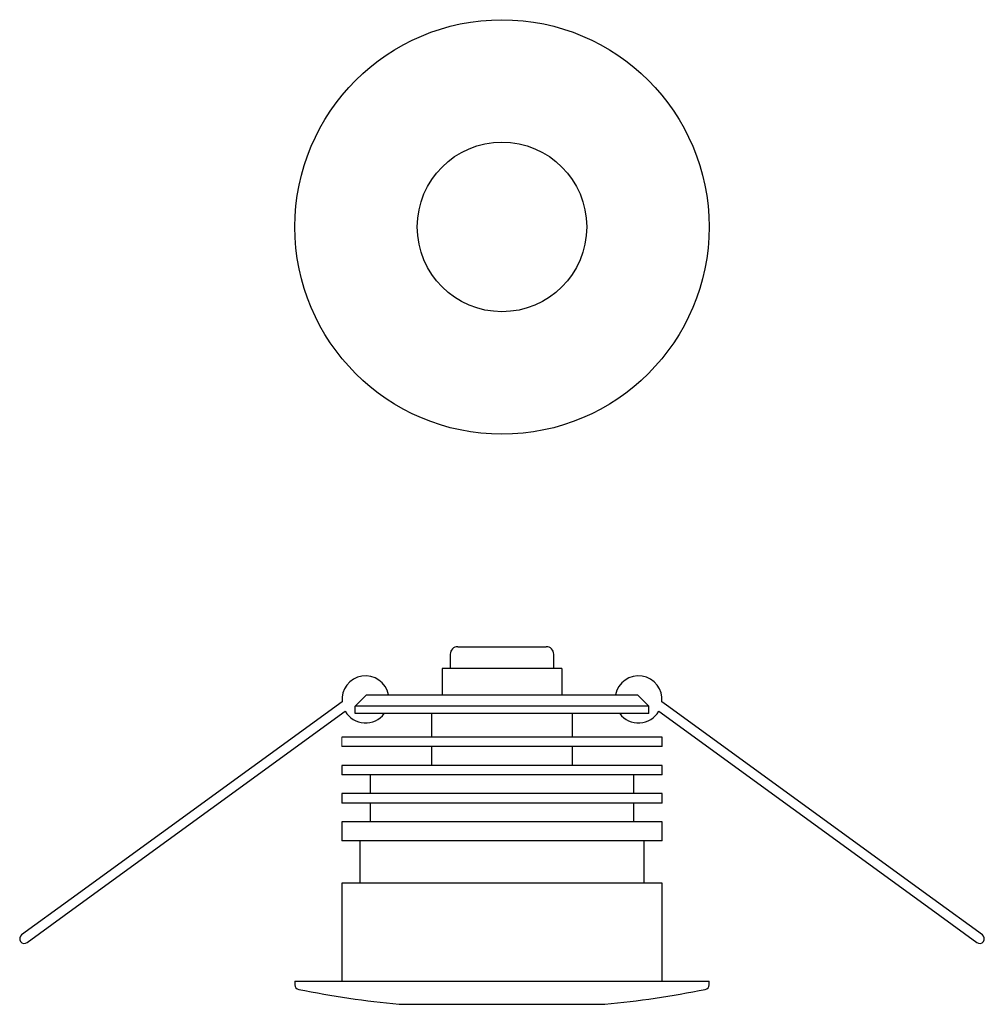
# Model space of a CAD drawing. Units: millimetres. Extents: x -51 to 51, y -51 to 53.
import ezdxf

# ---------------------------------------------------------------- set-up
doc = ezdxf.new("R2010")
doc.units = ezdxf.units.MM
doc.layers.add('Default', color=7, linetype='Continuous')

msp = doc.modelspace()

# ---------------------------------------------------------------- linework, layer by layer
at = {"layer": 'Default', "color": 7, "linetype": 'Continuous', "lineweight": 25}
for p, q in [((-4.7, -13.47), (4.7, -13.47)), ((-5.5, -14.27), (-5.5, -15.77)), ((5.5, -15.77), (5.5, -14.27)), ((-6.35, -15.77), (-6.35, -18.57)), ((-4.76, -15.77), (-6.35, -15.77)), ((-3.18, -15.77), (-4.76, -15.77)), ((0, -15.77), (-3.18, -15.77)), ((3.18, -15.77), (0, -15.77)), ((4.76, -15.77), (3.18, -15.77)), ((6.35, -15.77), (4.76, -15.77)), ((6.35, -15.77), (6.35, -18.57)), ((-15.61, -19.77), (-14.38, -18.57)), ((-14.38, -18.57), (14.38, -18.57)), ((15.61, -19.77), (14.38, -18.57)), ((-16.99, -19.33), (-45.78, -40.24)), ((-15.61, -20.57), (-15.61, -19.77)), ((15.61, -19.77), (-15.61, -19.77)), ((15.61, -20.57), (15.61, -19.77)), ((17.46, -19.67), (16.99, -19.33)), ((45.78, -40.24), (17.46, -19.67)), ((-45.19, -41.05), (-16.66, -20.33)), ((15.61, -20.57), (-15.61, -20.57)), ((-7.5, -20.57), (-7.5, -23.07)), ((7.5, -23.07), (7.5, -20.57)), ((16.66, -20.33), (45.19, -41.05)), ((17, -23.07), (-17, -23.07)), ((17, -24.07), (17, -23.07)), ((17, -24.07), (-17, -24.07)), ((-7.5, -24.07), (-7.5, -26.07)), ((7.5, -26.07), (7.5, -24.07)), ((17, -26.07), (-17, -26.07)), ((-17, -26.07), (-17, -27.07)), ((17, -27.07), (17, -26.07)), ((17, -27.07), (-17, -27.07)), ((-14, -27.07), (-14, -29.07)), ((14, -29.07), (14, -27.07)), ((17, -29.07), (-17, -29.07)), ((-17, -29.07), (-17, -30.07)), ((17, -30.07), (17, -29.07)), ((17, -30.07), (-17, -30.07)), ((-14, -30.07), (-14, -32.07)), ((14, -32.07), (14, -30.07)), ((17, -32.07), (-17, -32.07)), ((-17, -32.07), (-17, -34.07)), ((17, -34.07), (17, -32.07)), ((17, -34.07), (-17, -34.07)), ((-15.1, -34.07), (-15.1, -38.57)), ((15.1, -38.57), (15.1, -34.07)), ((17, -38.57), (-17, -38.57)), ((-17, -38.57), (-17, -48.97)), ((17, -48.97), (17, -38.57)), ((-45.78, -40.24), (-51.03, -44.06)), ((51.03, -44.06), (45.78, -40.24)), ((-50.45, -44.87), (-45.19, -41.05)), ((45.19, -41.05), (50.45, -44.87)), ((-22, -48.97), (22, -48.97)), ((-22, -48.97), (-22, -49.36)), ((22, -49.36), (22, -48.97)), ((-10.86, -51.43), (10.86, -51.43))]:
    msp.add_line(p, q, dxfattribs=at)
at = {"layer": 'Default', "color": 7, "linetype": 'Continuous', "lineweight": 9}
msp.add_line((-17, -23.07), (-17, -24.07), dxfattribs=at)
at = {"layer": 'Default', "color": 7, "linetype": 'Continuous', "lineweight": 25}
for radius in [22, 9]:
    msp.add_circle((0, 31.09), radius, dxfattribs=at)
for centre, radius, start, end in [((-4.7, -14.27), 0.8, 90, 180), ((4.7, -14.27), 0.8, 0, 90), ((-14.5, -19.07), 2.5, 11.5466, 186.0005), ((14.5, -19.07), 2.5, 353.9995, 168.4534), ((-14.5, -19.07), 2.5, 210.2603, 323.0912), ((14.5, -19.07), 2.5, 216.9088, 329.7397), ((-50.74, -44.47), 0.5, 126, 306), ((50.74, -44.47), 0.5, 234, 54), ((-21.5, -49.36), 0.5, 180, 258.4807), ((-1.63, 48.14), 100, 258.4807, 264.6744), ((1.63, 48.14), 100, 275.3256, 281.5193), ((21.5, -49.36), 0.5, 281.5193, 0), ((-10.86, -50.83), 0.6, 264.6744, 270), ((10.86, -50.83), 0.6, 270, 275.3256)]:
    msp.add_arc(centre, radius, start, end, dxfattribs=at)

doc.saveas('drawing.dxf')
